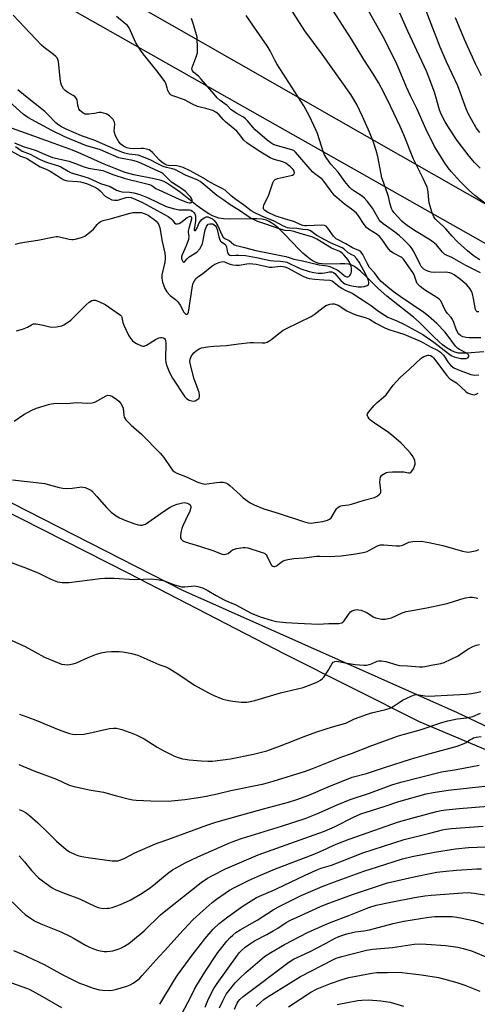
# Model space of a CAD drawing. Units: inches. Extents: x 1243771 to 1249771, y 593451 to 597452.
# Drawn here: x 1244143 to 1244335, y 594740 to 595153 of the extents above; entities that cross this region are included whole.
import ezdxf

# ---------------------------------------------------------------- set-up
doc = ezdxf.new("R2010")
doc.units = ezdxf.units.IN
doc.header["$MEASUREMENT"] = 0
for name, color, linetype in [('HYDRO-Single Line Stream', 4, 'Continuous'), ('NTRL-Farm Land', 3, 'Continuous'), ('NTRL-Trees', 3, 'Continuous'), ('Undefined', 1, 'Continuous')]:
    doc.layers.add(name, color=color, linetype=linetype)

msp = doc.modelspace()

# ---------------------------------------------------------------- linework, layer by layer
at = {"layer": 'HYDRO-Single Line Stream'}
msp.add_lwpolyline([(1244337.51, 595013.52), (1244330.35, 595013.01), (1244328.49, 595012.98), (1244326.89, 595013.09), (1244325.35, 595013.49), (1244323.77, 595014.19), (1244322.15, 595015.14), (1244320.2, 595016.57), (1244318.57, 595017.94), (1244316.63, 595019.72), (1244310.33, 595026.03), (1244308.01, 595028.16), (1244296.8, 595037.01), (1244294.42, 595039), (1244292.65, 595040.6), (1244288.01, 595045.31), (1244285.72, 595047.46), (1244283.79, 595048.98), (1244282.88, 595049.56), (1244282.01, 595049.98), (1244280.8, 595050.32), (1244279.08, 595050.51), (1244277.14, 595050.54), (1244271.06, 595050.4), (1244269.57, 595050.48), (1244268.27, 595050.69), (1244267.07, 595051.09), (1244265.86, 595051.68), (1244264.64, 595052.45), (1244263.11, 595053.62), (1244261.56, 595054.98), (1244260.01, 595056.48), (1244253.85, 595062.96), (1244251.15, 595065.59), (1244249.68, 595066.82), (1244248.53, 595067.65), (1244247.4, 595068.32), (1244246.29, 595068.79), (1244244.38, 595069.23), (1244242.11, 595069.43), (1244239.25, 595069.45), (1244230.57, 595069.25), (1244228.2, 595069.37), (1244226.15, 595069.71), (1244225.03, 595070.06), (1244223.58, 595070.69), (1244222.08, 595071.48), (1244220.54, 595072.43), (1244217.07, 595074.9), (1244210.06, 595080.43), (1244207.31, 595082.49), (1244204.41, 595084.36), (1244203.05, 595085.05), (1244202.01, 595085.47), (1244199.04, 595086.24), (1244190.58, 595087.83), (1244186.94, 595088.9), (1244182.27, 595090.63), (1244178.04, 595092.39), (1244168.36, 595096.65), (1244164.69, 595098.19), (1244157.07, 595101.05), (1244144.97, 595105.37), (1244137.16, 595108.13)], dxfattribs=at)
at = {"layer": 'NTRL-Farm Land'}
msp.add_lwpolyline([(1245237.47, 595318.88), (1244923.9, 595544.95), (1244914.55, 595547.88), (1244912.48, 595548.3), (1244910.73, 595548.34), (1244908.17, 595547.73), (1244904.8, 595546.37), (1244900.65, 595544.3), (1244894.46, 595540.91), (1244646.37, 595149.54), (1244576.54, 595081.77), (1244482.46, 595041.19), (1244395.37, 595052.06), (1244348.09, 595053.47), (1244019.73, 595239.18), (1243771.5, 595367.57), (1243771.6, 596784.22)], dxfattribs=at)
msp.add_polyline3d([(1243771.46, 594722.13, 0), (1243771.48, 594994.63, 0), (1243779.38, 594999.22, 0), (1243809.2, 595001.98, 0), (1243851.56, 594999.56, 0), (1243882.66, 594996.25, 0), (1243916.97, 594990.58, 0), (1243936.38, 594996.34, 0), (1243948.3, 595014.41, 0), (1243952.59, 595042.93, 0), (1243964.76, 595037.95, 0), (1244039.82, 594998.88, 0), (1244097.69, 594966.5, 0), (1244188.34, 594920.68, 0), (1244253.76, 594886.74, 0), (1244310.61, 594858.23, 0), (1244354.91, 594839.68, 0)], dxfattribs=at)
at = {"layer": 'NTRL-Trees'}
for points in [[(1244823.82, 595153.39), (1244853.98, 595150.22), (1244859.48, 595121.21), (1244799.74, 595094.46), (1244634.92, 595030.97), (1244531.7, 594988.26), (1244473.03, 594951.4), (1244448.48, 594906.12), (1244431.51, 594845.62), (1244415.39, 594825.21), (1244391.2, 594831.34), (1244326.47, 594862.01), (1244211.05, 594913.33), (1244048.09, 594996.55), (1243981, 595034.51), (1243936.34, 595022.64), (1243862.81, 595036.72), (1243813.52, 595027.33), (1243771.48, 595003.65), (1243771.5, 595368.15)], [(1244151.46, 595182.22), (1244412.53, 595033.35), (1244462.72, 595032.97), (1244504.96, 595047.66), (1244589.16, 595090.63), (1244648.24, 595159.72)]]:
    msp.add_lwpolyline(points, dxfattribs=at)
at = {"layer": 'Undefined'}
for points, elevation in [([(1244339.75, 595074.61), (1244333.69, 595079.24), (1244331.06, 595081.55), (1244327.61, 595085.08), (1244323.85, 595089.25), (1244322.54, 595090.8), (1244321.25, 595092.6), (1244316.84, 595099.72), (1244313.12, 595107.21), (1244309.39, 595115.68), (1244306.69, 595121.02), (1244304.98, 595124.68), (1244301.97, 595132.13), (1244300.57, 595135.28), (1244295.25, 595145.8), (1244283.77, 595166.44)], 560), ([(1244336.07, 595046.8), (1244329.93, 595049.78), (1244324.08, 595053.15), (1244321.19, 595054.47), (1244320.56, 595054.97), (1244319.99, 595055.56), (1244317.6, 595058.51), (1244316.29, 595059.64), (1244315.12, 595060.44), (1244308.37, 595064.56), (1244305.33, 595066.58), (1244304.2, 595067.44), (1244303.13, 595068.48), (1244299.88, 595072), (1244299.15, 595072.93), (1244298.76, 595073.69), (1244298.19, 595075.61), (1244297.53, 595078.84), (1244295.33, 595084.75), (1244294.72, 595086.63), (1244293.61, 595092.71), (1244292.97, 595095.58), (1244292.33, 595098.03), (1244291.16, 595101.66), (1244289.49, 595105.78), (1244286.57, 595112.31), (1244284.15, 595117.34), (1244281.66, 595121.65), (1244269.66, 595138.49), (1244262.32, 595148.38), (1244253.74, 595161.7)], 556), ([(1244335.82, 595052.22), (1244334.68, 595052.85), (1244333.11, 595054), (1244330.62, 595055.98), (1244326.49, 595059.69), (1244324.08, 595062.25), (1244321.63, 595065.18), (1244320.65, 595066.15), (1244317.62, 595068.86), (1244317.1, 595069.47), (1244316.53, 595070.32), (1244315.88, 595071.91), (1244314.61, 595076.15), (1244314.44, 595077.32), (1244314.17, 595080.56), (1244313.98, 595081.62), (1244313.66, 595082.67), (1244312, 595086.32), (1244309.73, 595090.81), (1244308.01, 595094.45), (1244303.94, 595104.64), (1244302.4, 595108.23), (1244298.29, 595116.72), (1244295.59, 595122.13), (1244293.23, 595126.58), (1244291.02, 595130.29), (1244287.17, 595136.34), (1244281.93, 595144.89), (1244271.87, 595160.57)], 558), ([(1244139.13, 595097.84), (1244142.96, 595095.7), (1244145, 595094.95), (1244145.79, 595094.56), (1244151.15, 595091.31), (1244153.7, 595090.26), (1244155.39, 595089.36), (1244158.09, 595087.75), (1244160.17, 595086.35), (1244161.17, 595085.83), (1244161.97, 595085.56), (1244162.8, 595085.42), (1244166.79, 595085.14), (1244168.07, 595084.97), (1244170.64, 595084.26), (1244172.38, 595083.61), (1244174.15, 595082.72), (1244175.37, 595081.98), (1244176.37, 595081.15), (1244178.48, 595078.94), (1244179.7, 595078.17), (1244181.28, 595077.42), (1244182.38, 595077.18), (1244183.79, 595077.25), (1244184.61, 595077.47), (1244187.28, 595078.42), (1244188.31, 595078.56), (1244189.46, 595078.34), (1244191.33, 595077.59), (1244194.19, 595076.27), (1244204.89, 595070.42), (1244206.02, 595069.58), (1244206.58, 595069.01), (1244207.62, 595067.72), (1244208.16, 595067.37), (1244208.85, 595067.29), (1244209.57, 595067.46), (1244210.3, 595067.91), (1244212.88, 595070.02), (1244213.83, 595070.46), (1244214.27, 595070.51), (1244214.51, 595070.45), (1244214.78, 595070.12), (1244214.78, 595069.33), (1244213.55, 595065.35), (1244213.33, 595064.23), (1244213.34, 595063.72), (1244213.61, 595062.15), (1244213.47, 595060.73), (1244212.55, 595058.05), (1244210.86, 595054.35), (1244210.59, 595053.47), (1244210.6, 595052.76), (1244210.79, 595052.02), (1244211.1, 595051.44), (1244211.35, 595051.27), (1244211.59, 595051.27), (1244211.91, 595051.47), (1244212.91, 595052.65), (1244213.76, 595053.43), (1244216.96, 595055.49), (1244218.25, 595056.83), (1244218.96, 595058.04), (1244219.36, 595059.12), (1244220.53, 595064.78), (1244220.97, 595066.16), (1244221.25, 595066.63), (1244221.77, 595067.11), (1244222.4, 595067.35), (1244223.15, 595067.36), (1244223.64, 595067.25), (1244224.29, 595066.93), (1244224.83, 595066.46), (1244225.14, 595065.99), (1244225.52, 595064.94), (1244226.26, 595061.83), (1244226.7, 595060.55), (1244226.96, 595060.1), (1244227.29, 595059.76), (1244228.68, 595058.83), (1244229.13, 595058.36), (1244229.42, 595057.65), (1244229.92, 595055.09), (1244230.27, 595054.52), (1244230.78, 595054.16), (1244231.43, 595054.06), (1244233.38, 595054.22), (1244234.55, 595054.23), (1244237.46, 595054.03), (1244242, 595053.18), (1244247.72, 595051.91), (1244249.37, 595051.73), (1244252.17, 595051.64), (1244254.06, 595051.39), (1244254.8, 595051.2), (1244255.67, 595050.87), (1244259.14, 595049.11), (1244260.72, 595048.43), (1244264.2, 595047.27), (1244266.17, 595046.84), (1244267.9, 595046.66), (1244269.63, 595046.62), (1244270.67, 595046.76), (1244272.54, 595047.2), (1244273.68, 595047.19), (1244274.33, 595046.93), (1244275, 595046.42), (1244277.5, 595043.54), (1244278.53, 595042.58), (1244279.2, 595042.16), (1244279.92, 595041.83), (1244280.93, 595041.51), (1244282.02, 595041.26), (1244284.79, 595040.86), (1244286.17, 595040.87), (1244287.26, 595041.01), (1244288.51, 595041.43), (1244289.08, 595041.81), (1244289.27, 595042.17), (1244289.26, 595042.86), (1244288.94, 595043.9), (1244287.94, 595046), (1244285.14, 595051.23), (1244284.24, 595052.63), (1244283.08, 595053.82), (1244282.41, 595054.23), (1244280.56, 595055.11), (1244278.73, 595056.77), (1244278.04, 595057.25), (1244277.04, 595057.71), (1244274.36, 595058.73), (1244272.86, 595059.48), (1244267.37, 595062.48), (1244266.45, 595063.09), (1244265.13, 595064.13), (1244264.4, 595064.53), (1244263.59, 595064.74), (1244261.47, 595064.95), (1244259.03, 595065.32), (1244256, 595065.48), (1244255.04, 595065.67), (1244253.69, 595066.26), (1244249.42, 595068.4), (1244244.23, 595070.52), (1244241.32, 595071.9), (1244239.76, 595072.83), (1244236.58, 595075.34), (1244233.32, 595077.46), (1244231.35, 595079.12), (1244228.83, 595081.41), (1244227.94, 595082.07), (1244224.52, 595083.63), (1244221.51, 595085.31), (1244219.75, 595086.49), (1244218.52, 595087.21), (1244214.2, 595089.52), (1244211.26, 595090.96), (1244210.22, 595091.31), (1244208.55, 595091.61), (1244205.01, 595091.81), (1244204.36, 595092), (1244203.58, 595092.36), (1244202.38, 595093.12), (1244201.3, 595093.99), (1244198.39, 595097.21), (1244197.58, 595097.93), (1244196.92, 595098.35), (1244195.89, 595098.69), (1244194.52, 595098.9), (1244193.39, 595098.92), (1244190.51, 595098.77), (1244188.88, 595098.91), (1244187.56, 595099.24), (1244186.15, 595099.96), (1244185.11, 595100.81), (1244184.2, 595101.79), (1244183.61, 595102.75), (1244182.85, 595104.29), (1244182.33, 595105.6), (1244182.19, 595106.41), (1244182.48, 595109.22), (1244182.42, 595109.96), (1244182.15, 595110.62), (1244181.87, 595111.05), (1244181.12, 595111.87), (1244180.29, 595112.63), (1244179.61, 595113.12), (1244178.88, 595113.47), (1244177.84, 595113.81), (1244176.78, 595114.02), (1244175.95, 595114.01), (1244173.94, 595113.66), (1244171.65, 595113.4), (1244170.8, 595113.35), (1244169.99, 595113.41), (1244169.5, 595113.57), (1244169.06, 595113.84), (1244167.87, 595114.94), (1244167.42, 595115.59), (1244167.22, 595116.1), (1244166.99, 595117.18), (1244166.68, 595119.4), (1244166.31, 595120.12), (1244165.72, 595120.73), (1244165.01, 595121.25), (1244162.81, 595122.4), (1244161.68, 595123.22), (1244160.93, 595124.03), (1244160.15, 595125.48), (1244159.81, 595126.56), (1244159.52, 595128.29), (1244158.85, 595135.4), (1244158.66, 595136.24), (1244158.26, 595136.96), (1244157.7, 595137.6), (1244156.84, 595138.39), (1244152.83, 595141.36), (1244151.73, 595142.31), (1244139.87, 595154.89)], 548), ([(1244140.61, 595058.71), (1244142.87, 595059.3), (1244144.59, 595059.63), (1244150.15, 595060.4), (1244156.41, 595061.76), (1244157.83, 595061.99), (1244158.53, 595061.99), (1244159.31, 595061.89), (1244163.33, 595060.94), (1244164.48, 595060.76), (1244165.05, 595060.77), (1244165.92, 595060.9), (1244168.52, 595061.56), (1244169.87, 595062.11), (1244171.91, 595063.63), (1244173.61, 595065.13), (1244175.1, 595066.97), (1244175.68, 595067.58), (1244176.31, 595068.09), (1244176.97, 595068.47), (1244177.66, 595068.71), (1244180.59, 595069.41), (1244188.98, 595071.86), (1244190.05, 595072.04), (1244191.4, 595072.13), (1244192.58, 595072.12), (1244193.7, 595072.01), (1244194.44, 595071.83), (1244195.21, 595071.54), (1244196.47, 595070.89), (1244197.69, 595070.15), (1244198.85, 595069.29), (1244199.89, 595068.4), (1244200.59, 595067.64), (1244201, 595066.96), (1244201.4, 595065.59), (1244202.39, 595059.84), (1244203.52, 595054.97), (1244203.73, 595053.52), (1244203.69, 595052.68), (1244203.5, 595051.27), (1244202.27, 595045.86), (1244202.27, 595044.48), (1244202.58, 595042.86), (1244203.6, 595040.22), (1244203.96, 595039.45), (1244204.41, 595038.74), (1244205.75, 595037.26), (1244207.97, 595035.57), (1244208.99, 595034.54), (1244210.02, 595033.14), (1244211.56, 595030.26), (1244212.01, 595029.69), (1244212.5, 595029.34), (1244212.87, 595029.34), (1244213.19, 595029.53), (1244213.49, 595030.17), (1244215.22, 595041.24), (1244215.49, 595042.35), (1244215.96, 595043.39), (1244216.6, 595044.32), (1244217.21, 595044.87), (1244219.49, 595046.52), (1244223.3, 595049.58), (1244224.51, 595050.37), (1244226.6, 595051.2), (1244227.91, 595051.48), (1244228.65, 595051.35), (1244230.09, 595050.67), (1244230.91, 595050.38), (1244232.06, 595050.14), (1244233.53, 595049.94), (1244234.7, 595049.98), (1244237.91, 595050.58), (1244239.26, 595050.65), (1244240.48, 595050.56), (1244241.89, 595050.35), (1244245.65, 595049.5), (1244247.55, 595049.19), (1244248.67, 595049.19), (1244252.11, 595049.49), (1244253.19, 595049.42), (1244253.95, 595049.23), (1244255.03, 595048.8), (1244261.51, 595045.32), (1244263.2, 595044.63), (1244264.21, 595044.42), (1244266.54, 595044.15), (1244270.34, 595043.78), (1244272.83, 595043.64), (1244273.79, 595043.34), (1244274.68, 595042.74), (1244276.6, 595041.16), (1244278.06, 595040.18), (1244279.28, 595039.5), (1244282.21, 595038.18), (1244288.7, 595034.08), (1244290.4, 595032.92), (1244292.82, 595030.89), (1244296.04, 595028.77), (1244297.23, 595028.15), (1244300.92, 595026.57), (1244304.15, 595025), (1244311.96, 595020.84), (1244316.57, 595017.7), (1244322.66, 595012.84), (1244323.79, 595012.11), (1244325.05, 595011.51), (1244326.14, 595011.17), (1244327.89, 595010.85), (1244329.35, 595010.72), (1244330.16, 595010.81), (1244330.82, 595011.11), (1244331.21, 595011.63), (1244331.26, 595012.02), (1244331.07, 595012.39), (1244330.51, 595012.88), (1244327.33, 595014.53), (1244326.62, 595014.97), (1244326.21, 595015.34), (1244325.66, 595015.98), (1244322.61, 595020.19), (1244321.12, 595021.98), (1244317.71, 595025.52), (1244314.23, 595028.61), (1244312.36, 595030.07), (1244302.36, 595036.88), (1244299.45, 595038.95), (1244297.26, 595040.67), (1244294.44, 595043.09), (1244293.39, 595044.25), (1244291.57, 595046.69), (1244289.53, 595049.03), (1244288.69, 595050.48), (1244286.69, 595054.44), (1244285.89, 595055.62), (1244285.06, 595056.16), (1244282.32, 595057.17), (1244279.55, 595058.93), (1244276.56, 595060.39), (1244275.49, 595061.04), (1244274.42, 595062.12), (1244272.06, 595065.5), (1244271.27, 595066.3), (1244270.57, 595066.63), (1244269.48, 595066.8), (1244263.01, 595066.48), (1244262.19, 595066.53), (1244261.43, 595066.68), (1244260.42, 595067.02), (1244257.7, 595068.29), (1244254.25, 595069.25), (1244249.86, 595070.68), (1244246.7, 595072.15), (1244245.47, 595072.98), (1244245.14, 595073.36), (1244244.96, 595073.81), (1244244.93, 595074.31), (1244245.07, 595075.09), (1244245.4, 595075.89), (1244247.01, 595079.04), (1244248.91, 595084.47), (1244249.35, 595085.42), (1244249.88, 595085.97), (1244250.87, 595086.39), (1244255.94, 595087.4), (1244257.13, 595087.81), (1244257.68, 595088.2), (1244257.98, 595088.74), (1244257.87, 595089.42), (1244257.48, 595090.06), (1244256.34, 595091.25), (1244255.24, 595092.14), (1244254.33, 595092.78), (1244253.14, 595093.32), (1244249.39, 595094.36), (1244247.8, 595095.03), (1244242.74, 595098.03), (1244237.92, 595101.33), (1244236.7, 595102.41), (1244234.46, 595105.32), (1244233.71, 595106.16), (1244229.05, 595110.07), (1244228.09, 595111.05), (1244226.32, 595113.12), (1244225.54, 595113.8), (1244224.89, 595114.25), (1244223.71, 595114.85), (1244222.67, 595115.22), (1244220.78, 595115.74), (1244218.33, 595116.27), (1244217.27, 595116.62), (1244215.21, 595117.53), (1244211.75, 595119.41), (1244206.9, 595121.06), (1244206.18, 595121.39), (1244205.78, 595121.69), (1244205.3, 595122.33), (1244204.83, 595123.35), (1244204.45, 595124.43), (1244204.02, 595126.25), (1244203.59, 595127.13), (1244200.74, 595130.88), (1244194.95, 595137.97), (1244193.62, 595139.74), (1244191.3, 595143.35), (1244189.14, 595148.31), (1244188.49, 595149.62), (1244187.8, 595150.53), (1244186.49, 595151.7), (1244183.28, 595154.32)], 550), ([(1244336.21, 595019.41), (1244334.51, 595019.51), (1244331.33, 595019.48), (1244330.15, 595019.55), (1244328.74, 595019.85), (1244327.66, 595020.4), (1244326.91, 595021.13), (1244326.33, 595022.05), (1244325.89, 595023.1), (1244324.97, 595025.83), (1244324.37, 595027.12), (1244323.8, 595027.95), (1244322.25, 595029.68), (1244321.55, 595030.62), (1244321, 595031.62), (1244319.85, 595034.18), (1244319.29, 595035.07), (1244318.76, 595035.64), (1244317.83, 595036.34), (1244312.58, 595039.63), (1244310.73, 595041.04), (1244309.89, 595041.79), (1244309.54, 595042.22), (1244309.2, 595042.92), (1244308.44, 595045.52), (1244307.98, 595046.52), (1244303.8, 595052.46), (1244303.26, 595052.99), (1244302.8, 595053.31), (1244299.56, 595055), (1244298.41, 595055.76), (1244297.48, 595056.82), (1244294.71, 595060.83), (1244293.74, 595061.97), (1244292.67, 595062.79), (1244289.14, 595065.03), (1244288.28, 595065.72), (1244287.22, 595067.03), (1244284.91, 595070.66), (1244284.01, 595071.77), (1244282.52, 595073.05), (1244278.91, 595075.68), (1244274.98, 595079.03), (1244274.2, 595079.9), (1244272.95, 595081.56), (1244270.38, 595085.29), (1244269.57, 595086.04), (1244266.55, 595088.25), (1244265.59, 595089.12), (1244258.43, 595097.42), (1244257.82, 595097.94), (1244256.92, 595098.39), (1244249.9, 595100.33), (1244248.9, 595100.74), (1244248.02, 595101.27), (1244246.45, 595102.5), (1244241.44, 595106.76), (1244240.43, 595107.86), (1244238.24, 595110.56), (1244237.45, 595111.38), (1244236.52, 595112.03), (1244233.54, 595113.75), (1244232.08, 595114.69), (1244231.45, 595115.22), (1244229.72, 595116.92), (1244226.84, 595119.06), (1244225.49, 595120.27), (1244224.19, 595121.71), (1244218.8, 595128.11), (1244217.68, 595129.24), (1244215.69, 595130.91), (1244215.17, 595131.53), (1244214.95, 595131.98), (1244214.9, 595132.44), (1244214.99, 595132.93), (1244216.72, 595137.43), (1244217.2, 595139.07), (1244217.29, 595140.25), (1244217.26, 595142.05), (1244217.18, 595144.45), (1244217.05, 595145.62), (1244215.61, 595150.93), (1244214.73, 595153.44)], 552), ([(1244335.42, 595030.31), (1244334.7, 595030.44), (1244334.35, 595030.75), (1244334.03, 595031.41), (1244333.23, 595035.96), (1244332.78, 595037.94), (1244332.4, 595039.01), (1244331.65, 595040.16), (1244330.4, 595041.65), (1244329.57, 595042.44), (1244327.79, 595043.92), (1244325.03, 595045.92), (1244324.03, 595046.46), (1244323.21, 595046.75), (1244322.36, 595046.92), (1244321.5, 595046.99), (1244316.93, 595046.95), (1244315.38, 595047.08), (1244314.42, 595047.31), (1244313.27, 595047.75), (1244312.38, 595048.26), (1244311.75, 595048.82), (1244311.19, 595049.46), (1244310.75, 595050.19), (1244308.29, 595055.46), (1244307.37, 595056.85), (1244306.52, 595057.94), (1244303.81, 595060.77), (1244302.14, 595062.31), (1244300.55, 595063.53), (1244296.57, 595066.29), (1244295.22, 595067.37), (1244294.16, 595068.34), (1244293.62, 595069), (1244292.99, 595069.96), (1244290.72, 595073.96), (1244288.48, 595076.84), (1244287.35, 595078.08), (1244286.38, 595078.97), (1244283.32, 595080.87), (1244282.13, 595081.77), (1244281.25, 595082.57), (1244279.15, 595085.08), (1244276.27, 595088.99), (1244274.81, 595090.71), (1244273.28, 595092.32), (1244271.59, 595094.72), (1244270.66, 595096.21), (1244270.19, 595097.25), (1244267.65, 595105.19), (1244267.14, 595106.55), (1244264.15, 595112.82), (1244261.93, 595116.85), (1244250.62, 595134.52), (1244249.75, 595136.07), (1244247.73, 595140), (1244246.53, 595142.05), (1244242.02, 595148.47), (1244237.74, 595154.77)], 554), ([(1244140.76, 595099.72), (1244143.6, 595097.78), (1244147.03, 595096.53), (1244150.87, 595094.51), (1244152.41, 595093.79), (1244154.25, 595093.07), (1244158.86, 595091.71), (1244159.86, 595091.22), (1244162.9, 595089.42), (1244164.2, 595088.77), (1244165.74, 595088.26), (1244169.49, 595087.2), (1244171.3, 595086.58), (1244176.45, 595084.22), (1244180.52, 595083.02), (1244183.24, 595081.5), (1244184.43, 595080.99), (1244185.59, 595080.77), (1244188.87, 595080.63), (1244190.56, 595080.26), (1244193.07, 595079.58), (1244196.47, 595078.26), (1244203.76, 595074.75), (1244205.11, 595074.28), (1244207.59, 595073.58), (1244209.53, 595073.17), (1244213.1, 595073.21), (1244213.93, 595073.13), (1244214.46, 595072.99), (1244215.14, 595072.6), (1244215.89, 595071.88), (1244216.17, 595071.45), (1244216.38, 595070.69), (1244216.46, 595069.59), (1244216.41, 595068.45), (1244215.8, 595065.1), (1244215.86, 595064.6), (1244216.03, 595064.46), (1244216.43, 595064.57), (1244216.72, 595064.89), (1244217.1, 595065.57), (1244218.01, 595067.68), (1244218.5, 595068.44), (1244219.05, 595069.07), (1244219.66, 595069.61), (1244220.31, 595070.04), (1244220.94, 595070.24), (1244221.65, 595070.2), (1244222.61, 595069.88), (1244223.54, 595069.36), (1244224.18, 595068.84), (1244224.97, 595067.94), (1244225.82, 595066.42), (1244227.42, 595062.7), (1244228.07, 595061.71), (1244228.75, 595061.21), (1244230.62, 595060.26), (1244232.53, 595058.69), (1244233.5, 595058.25), (1244234.81, 595057.87), (1244236.94, 595057.41), (1244241.78, 595056.07), (1244254.34, 595053.55), (1244255.73, 595053.21), (1244257.78, 595052.54), (1244260.73, 595051.99), (1244268.42, 595050.11), (1244271.66, 595049.64), (1244272.82, 595049.39), (1244274.15, 595048.88), (1244275.91, 595047.95), (1244276.86, 595047.31), (1244278.89, 595045.68), (1244279.55, 595045.27), (1244279.94, 595045.13), (1244280.33, 595045.1), (1244280.86, 595045.26), (1244281.22, 595045.59), (1244281.51, 595046.04), (1244281.75, 595046.54), (1244281.95, 595047.29), (1244281.95, 595048.67), (1244281.77, 595049.54), (1244281.38, 595050.63), (1244280.88, 595051.68), (1244280.42, 595052.4), (1244278.77, 595054.32), (1244277.95, 595055.02), (1244277, 595055.69), (1244273.58, 595057.12), (1244267.42, 595060.87), (1244265.68, 595061.7), (1244264.36, 595062.13), (1244260.8, 595063.07), (1244257.66, 595064.14), (1244256.5, 595064.32), (1244254.04, 595064.55), (1244252.6, 595064.9), (1244242.24, 595068.47), (1244240.44, 595069.22), (1244239.02, 595070.05), (1244234.96, 595072.9), (1244230.97, 595075.34), (1244228.32, 595077.28), (1244225.39, 595079.26), (1244221.53, 595082.41), (1244219.14, 595084.5), (1244218.35, 595085.09), (1244217.45, 595085.59), (1244212.23, 595087.76), (1244207.69, 595090.15), (1244206.71, 595090.46), (1244204.2, 595090.96), (1244202.9, 595091.42), (1244200.05, 595092.77), (1244197.72, 595094.08), (1244195.32, 595095.06), (1244193.44, 595095.78), (1244192.34, 595096.1), (1244188.46, 595096.58), (1244186.78, 595096.95), (1244185.44, 595097.38), (1244183.16, 595098.31), (1244173.79, 595102.43), (1244168.58, 595104.25), (1244162.05, 595107.09), (1244160.2, 595107.98), (1244159.03, 595108.73), (1244157.75, 595109.77), (1244154.59, 595113.11), (1244153.19, 595114.4), (1244145.04, 595120.87), (1244141.82, 595123.53)], 546), ([(1244140.46, 595101.27), (1244144.09, 595099.8), (1244146.87, 595098.97), (1244149.52, 595098.04), (1244152.94, 595096.56), (1244156.39, 595095.21), (1244163.38, 595093.58), (1244169.6, 595091.31), (1244171.48, 595090.7), (1244177.55, 595089.64), (1244178.92, 595089.18), (1244182.18, 595087.84), (1244186.92, 595086.36), (1244194.35, 595084.59), (1244197.09, 595083.82), (1244198.11, 595083.35), (1244199.76, 595082.18), (1244200.95, 595081.52), (1244209.59, 595077.61), (1244212.68, 595076.43), (1244213.77, 595076.15), (1244214.27, 595076.12), (1244214.65, 595076.2), (1244214.8, 595076.29), (1244214.99, 595076.59), (1244215.03, 595077.2), (1244214.78, 595077.93), (1244214.34, 595078.62), (1244213.4, 595079.69), (1244212.2, 595080.88), (1244210.29, 595082.35), (1244206.4, 595084.87), (1244204.47, 595086.57), (1244202.81, 595088.33), (1244202, 595088.92), (1244199.13, 595090.08), (1244193.44, 595092.76), (1244191.6, 595093.54), (1244190.15, 595093.94), (1244185.6, 595094.71), (1244184.19, 595095.08), (1244176.57, 595098.36), (1244174.17, 595099.14), (1244170.58, 595100.12), (1244163.54, 595102.96), (1244161.5, 595103.86), (1244156.03, 595106.5), (1244145.96, 595111.89), (1244144.06, 595113.31), (1244138.16, 595118.62)], 544), ([(1244141.2, 595022.44), (1244143.73, 595023.14), (1244145.92, 595023.95), (1244147.5, 595024.92), (1244148.34, 595025.27), (1244149.42, 595025.3), (1244151.08, 595025.06), (1244152.47, 595024.79), (1244155.23, 595024.08), (1244156.06, 595023.95), (1244158.03, 595024.1), (1244160.26, 595024.55), (1244161.06, 595024.88), (1244161.83, 595025.33), (1244164.02, 595026.88), (1244170.53, 595033.34), (1244171.78, 595034.44), (1244172.9, 595035.11), (1244173.59, 595035.24), (1244174.32, 595035.21), (1244175.86, 595034.73), (1244178.43, 595033.44), (1244183.56, 595029.98), (1244184.92, 595028.92), (1244185.28, 595028.5), (1244185.53, 595028), (1244185.95, 595025.84), (1244186.32, 595024.75), (1244188.42, 595020.25), (1244189.06, 595019.31), (1244190.02, 595018.26), (1244190.88, 595017.52), (1244191.63, 595017.04), (1244193.78, 595016.06), (1244194.31, 595015.94), (1244194.83, 595015.97), (1244195.85, 595016.41), (1244199.65, 595018.79), (1244200.95, 595019.42), (1244201.74, 595019.64), (1244202.25, 595019.65), (1244202.94, 595019.44), (1244203.33, 595019.15), (1244203.63, 595018.75), (1244203.84, 595018.27), (1244204.02, 595017.2), (1244203.85, 595010.47), (1244203.9, 595009.04), (1244204.31, 595007.65), (1244205.54, 595004.93), (1244206.78, 595002.58), (1244211.99, 594994.64), (1244212.59, 594994.06), (1244213.82, 594993.36), (1244214.88, 594992.98), (1244215.69, 594992.93), (1244216.23, 594993.06), (1244217.01, 594993.38), (1244217.86, 594993.98), (1244218, 594994.18), (1244218.12, 594994.63), (1244218.11, 594995.42), (1244217.92, 594996.54), (1244217.6, 594997.66), (1244216.35, 595000.65), (1244215.87, 595002.04), (1244214.25, 595008.06), (1244214.03, 595009.49), (1244214.2, 595010.57), (1244214.7, 595011.86), (1244215.7, 595013.14), (1244216.75, 595014.04), (1244217.93, 595014.78), (1244218.93, 595015.24), (1244219.77, 595015.45), (1244221.52, 595015.7), (1244224.15, 595015.97), (1244229.49, 595016.18), (1244234.46, 595016.95), (1244239.36, 595017.56), (1244240.83, 595017.57), (1244244.39, 595017.3), (1244245.49, 595017.39), (1244246.52, 595017.65), (1244247.27, 595018.01), (1244248.45, 595018.83), (1244250.05, 595020.1), (1244251.93, 595021.75), (1244253.3, 595022.72), (1244254.62, 595023.42), (1244265.05, 595028.46), (1244266.25, 595029.28), (1244269.97, 595032.18), (1244271.2, 595032.99), (1244271.97, 595033.38), (1244272.78, 595033.61), (1244273.88, 595033.7), (1244274.72, 595033.67), (1244275.53, 595033.47), (1244276.3, 595033.12), (1244280, 595030.8), (1244282.11, 595029.76), (1244283.73, 595029.15), (1244288.16, 595027.84), (1244289.45, 595027.33), (1244292.21, 595025.57), (1244296.15, 595023.57), (1244298.06, 595022.86), (1244301.71, 595021.74), (1244303.89, 595020.96), (1244310.53, 595018.17), (1244312.14, 595017.42), (1244315.13, 595015.64), (1244318.06, 595014.23), (1244319.28, 595013.42), (1244319.95, 595012.86), (1244320.53, 595012.24), (1244322.7, 595008.96), (1244323.61, 595007.91), (1244324.93, 595006.88), (1244327.56, 595005.69), (1244332.06, 595004.09), (1244332.86, 595003.88), (1244333.7, 595003.78), (1244335.44, 595003.89)], 552), ([(1244140.24, 594984.46), (1244144.35, 594987.34), (1244148.02, 594989.3), (1244149.65, 594989.94), (1244154.68, 594991.51), (1244155.81, 594991.78), (1244156.95, 594991.92), (1244158.38, 594991.97), (1244162.34, 594991.93), (1244166.61, 594992.36), (1244171.03, 594992.07), (1244173.08, 594992.15), (1244173.64, 594992.29), (1244174.44, 594992.64), (1244178.83, 594995.08), (1244179.63, 594995.33), (1244180.53, 594995.28), (1244181.51, 594994.83), (1244183.4, 594993.55), (1244184.27, 594992.84), (1244184.99, 594991.96), (1244185.57, 594990.94), (1244185.97, 594989.87), (1244186.33, 594987.01), (1244186.51, 594986.19), (1244186.74, 594985.7), (1244187.22, 594985.04), (1244189.4, 594982.85), (1244193.74, 594979.08), (1244201.61, 594971.02), (1244203.14, 594969.25), (1244206.4, 594964.41), (1244206.96, 594963.73), (1244207.6, 594963.18), (1244208.61, 594962.66), (1244212.93, 594960.93), (1244217.01, 594959.08), (1244218.62, 594958.46), (1244219.71, 594958.16), (1244220.28, 594958.1), (1244221.16, 594958.15), (1244225.29, 594958.76), (1244226.7, 594958.89), (1244228.07, 594958.88), (1244229.09, 594958.62), (1244230.03, 594958.16), (1244230.86, 594957.53), (1244235.16, 594953.49), (1244236.5, 594952.34), (1244239.34, 594950.26), (1244241.01, 594949.29), (1244245.12, 594947.62), (1244251.13, 594945.91), (1244261.76, 594942.31), (1244263.69, 594941.77), (1244264.94, 594941.69), (1244266.68, 594941.88), (1244269.89, 594942.42), (1244271.91, 594942.94), (1244272.76, 594943.39), (1244273.37, 594943.96), (1244273.88, 594944.66), (1244275.62, 594947.72), (1244276, 594948.13), (1244276.65, 594948.57), (1244277.4, 594948.88), (1244278.18, 594949.1), (1244280.74, 594949.38), (1244281.88, 594949.62), (1244287.25, 594951.36), (1244291.66, 594952.5), (1244292.67, 594952.96), (1244293.75, 594953.82), (1244294.07, 594954.23), (1244294.25, 594954.69), (1244294.27, 594955.46), (1244293.88, 594958.78), (1244293.94, 594960.15), (1244294.12, 594960.91), (1244294.35, 594961.35), (1244294.7, 594961.74), (1244295.32, 594962.24), (1244296.01, 594962.68), (1244296.5, 594962.9), (1244297.27, 594963.08), (1244299.16, 594963.2), (1244303.92, 594963.14), (1244305.94, 594962.81), (1244306.39, 594962.79), (1244306.8, 594962.95), (1244307.31, 594963.51), (1244307.91, 594964.49), (1244308.42, 594965.55), (1244308.65, 594966.37), (1244308.66, 594966.89), (1244308.47, 594967.94), (1244308.11, 594968.95), (1244307.51, 594969.97), (1244306.64, 594971.18), (1244305.48, 594972.5), (1244302.85, 594975.24), (1244299.75, 594977.88), (1244297.45, 594979.67), (1244291.03, 594984.03), (1244289.95, 594984.86), (1244289.36, 594985.48), (1244288.88, 594986.19), (1244288.65, 594986.67), (1244288.57, 594987.15), (1244288.7, 594987.62), (1244289.14, 594988.31), (1244291.43, 594991.02), (1244292.67, 594992.3), (1244295.41, 594994.6), (1244296.45, 594995.57), (1244299.5, 594999.55), (1244302.34, 595002.75), (1244306.32, 595006.27), (1244311.13, 595010.92), (1244311.59, 595011.27), (1244312.34, 595011.67), (1244313.13, 595011.97), (1244313.94, 595012.17), (1244314.42, 595012.18), (1244315.1, 595012.02), (1244315.81, 595011.65), (1244316.41, 595011.13), (1244321.99, 595003.68), (1244323.14, 595002.37), (1244323.98, 595001.78), (1244325.39, 595001), (1244326.09, 595000.52), (1244329.95, 594996.9), (1244330.68, 594996.44), (1244331.74, 594995.97), (1244332.81, 594995.62), (1244333.61, 594995.55), (1244334.37, 594995.79), (1244335.11, 594996.21)], 554), ([(1244139.54, 594959.8), (1244153.13, 594958.25), (1244154.58, 594957.92), (1244159.19, 594956.63), (1244160.69, 594956.34), (1244162.35, 594956.28), (1244164.56, 594956.36), (1244168.7, 594956.87), (1244169.24, 594956.84), (1244170.08, 594956.65), (1244171.68, 594955.99), (1244172.42, 594955.55), (1244172.86, 594955.19), (1244175.02, 594952.88), (1244178.03, 594949.32), (1244179, 594948.28), (1244181.05, 594946.32), (1244183.08, 594944.78), (1244184.55, 594943.89), (1244186.7, 594942.93), (1244190.58, 594941.52), (1244192.27, 594941), (1244193.14, 594940.88), (1244194.01, 594940.89), (1244194.85, 594941.04), (1244195.36, 594941.26), (1244202.92, 594946.5), (1244205.76, 594948.31), (1244207.14, 594949.05), (1244208.78, 594949.61), (1244211.02, 594950.22), (1244211.86, 594950.31), (1244212.93, 594950.11), (1244213.65, 594949.79), (1244214.18, 594949.32), (1244214.41, 594948.7), (1244214.4, 594948.05), (1244213.99, 594946.75), (1244212.27, 594942.92), (1244211.08, 594940.57), (1244210.68, 594939.49), (1244210.26, 594937.81), (1244210.05, 594936.39), (1244210.1, 594935.62), (1244210.35, 594934.95), (1244211.05, 594934.26), (1244212.02, 594933.77), (1244218.56, 594931.91), (1244223.63, 594930.18), (1244227.56, 594928.66), (1244228.62, 594928.57), (1244229.64, 594928.77), (1244230.08, 594928.99), (1244231.29, 594929.97), (1244232.02, 594930.43), (1244232.8, 594930.75), (1244233.62, 594930.98), (1244236.43, 594931.49), (1244237.24, 594931.5), (1244238.33, 594931.31), (1244243.94, 594929.55), (1244245.03, 594929.14), (1244245.52, 594928.87), (1244246.07, 594928.36), (1244246.52, 594927.67), (1244248.17, 594924.2), (1244248.48, 594923.85), (1244248.86, 594923.6), (1244249.28, 594923.44), (1244249.7, 594923.41), (1244250.41, 594923.7), (1244252.26, 594925.14), (1244253.26, 594925.8), (1244254.06, 594926.15), (1244255.17, 594926.41), (1244257.75, 594926.77), (1244262.09, 594927.1), (1244267.37, 594927.81), (1244268.83, 594927.86), (1244273.22, 594927.72), (1244274.98, 594927.75), (1244277.61, 594927.99), (1244282.78, 594928.68), (1244286.79, 594929.39), (1244288.47, 594929.82), (1244289.55, 594930.31), (1244292.84, 594932.09), (1244294.12, 594932.55), (1244295.51, 594932.62), (1244300.75, 594932.14), (1244302.18, 594932.15), (1244302.99, 594932.3), (1244303.77, 594932.56), (1244305.98, 594933.65), (1244306.8, 594933.85), (1244307.68, 594933.95), (1244311.27, 594934.06), (1244314.39, 594933.57), (1244320.31, 594932.28), (1244328.59, 594929.95), (1244330.04, 594929.61), (1244331.01, 594929.55), (1244331.85, 594929.63), (1244334.62, 594930.24), (1244335.39, 594930.58)], 556), ([(1244136.01, 594926.23), (1244142.77, 594923.78), (1244145.49, 594922.72), (1244150.55, 594920.62), (1244155.6, 594918.16), (1244158.45, 594917.1), (1244160.47, 594916.82), (1244163.42, 594916.74), (1244176.33, 594918.44), (1244178.38, 594918.57), (1244182.26, 594918.54), (1244190.78, 594917.96), (1244198.06, 594918.31), (1244201.17, 594917.9), (1244203.4, 594917.42), (1244207.21, 594915.94), (1244210.51, 594914.99), (1244211.92, 594914.92), (1244214.79, 594915.28), (1244215.97, 594915.31), (1244217.37, 594915.06), (1244219.29, 594914.49), (1244221.32, 594913.54), (1244225.11, 594911.3), (1244228.48, 594909.42), (1244229.99, 594908.73), (1244233.33, 594907.42), (1244239.79, 594903.88), (1244243.64, 594902.33), (1244248.23, 594900.94), (1244250.46, 594900.44), (1244254.34, 594899.95), (1244259.35, 594899.63), (1244267.93, 594899.23), (1244272.44, 594899.54), (1244276.61, 594899.58), (1244277.93, 594899.8), (1244278.36, 594900.05), (1244278.91, 594900.64), (1244280.63, 594903.33), (1244281.56, 594904.44), (1244282.23, 594904.91), (1244283.51, 594905.3), (1244284.33, 594905.37), (1244284.88, 594905.32), (1244285.97, 594905.07), (1244287.32, 594904.64), (1244288.34, 594904.14), (1244290.99, 594902.33), (1244292.04, 594901.87), (1244294.63, 594901.34), (1244296.05, 594901.32), (1244297.41, 594901.58), (1244298.75, 594901.99), (1244303.26, 594904.01), (1244304.84, 594904.56), (1244306.54, 594904.9), (1244313.59, 594906.05), (1244320.15, 594907.47), (1244322.14, 594908), (1244327.84, 594909.81), (1244329.85, 594910.29), (1244331.59, 594910.59), (1244332.75, 594910.6), (1244335.03, 594910.2)], 558), ([(1244139, 594892.6), (1244144.88, 594889.83), (1244153.06, 594885.43), (1244158.44, 594883.11), (1244160.09, 594882.53), (1244161.52, 594882.27), (1244162.67, 594882.18), (1244163.55, 594882.27), (1244165, 594882.59), (1244166.41, 594883.08), (1244171.31, 594885.26), (1244174.87, 594886.6), (1244176.81, 594887.24), (1244179.1, 594887.68), (1244181.15, 594887.84), (1244184.42, 594887.83), (1244185.89, 594887.64), (1244189.67, 594886.92), (1244191.1, 594886.57), (1244192.18, 594886.18), (1244201.04, 594882.36), (1244203.89, 594881.31), (1244205.35, 594880.66), (1244209.87, 594877.79), (1244215.96, 594873.61), (1244221.81, 594870.42), (1244223.9, 594869.42), (1244227.95, 594867.81), (1244230.36, 594867.15), (1244232.05, 594866.92), (1244235.75, 594866.57), (1244237.97, 594866.58), (1244239.4, 594866.8), (1244241.4, 594867.25), (1244252.16, 594870.39), (1244261.58, 594872.73), (1244263.86, 594873.45), (1244267.14, 594874.8), (1244267.94, 594875.19), (1244268.86, 594875.78), (1244269.73, 594876.46), (1244270.32, 594877.06), (1244272.12, 594879.75), (1244273.77, 594882.77), (1244274.3, 594883.37), (1244274.95, 594883.66), (1244275.7, 594883.72), (1244276.49, 594883.64), (1244279.32, 594882.97), (1244283.54, 594882.28), (1244287.18, 594882.01), (1244288.28, 594882.09), (1244289.35, 594882.3), (1244290.4, 594882.66), (1244292.69, 594883.67), (1244293.46, 594883.85), (1244294.49, 594883.88), (1244296.3, 594883.56), (1244301, 594882.16), (1244302.11, 594881.92), (1244305.41, 594881.79), (1244310.53, 594881.4), (1244311.89, 594881.4), (1244312.73, 594881.5), (1244316.15, 594882.25), (1244319.51, 594882.8), (1244320.88, 594883.24), (1244326.7, 594886.01), (1244327.67, 594886.6), (1244329.91, 594888.22), (1244331.11, 594888.97), (1244332.88, 594889.9), (1244334.28, 594890.39), (1244335.72, 594890.79)], 560), ([(1244232.78, 594737.66), (1244233.86, 594740.1), (1244234.32, 594740.81), (1244235.02, 594741.65), (1244236.47, 594743.02), (1244255.57, 594757.42), (1244257.56, 594758.59), (1244264.23, 594761.76), (1244271.34, 594765.37), (1244274.78, 594767.31), (1244276.59, 594768.12), (1244279.98, 594769.24), (1244281.77, 594769.72), (1244283.53, 594770.06), (1244287.17, 594770.54), (1244289.46, 594770.94), (1244299.38, 594773.57), (1244301.92, 594774.15), (1244303.93, 594774.52), (1244314.36, 594776.2), (1244316.91, 594776.5), (1244318.84, 594776.61), (1244320.32, 594776.6), (1244324.17, 594776.48), (1244326.15, 594776.28), (1244328.45, 594775.85), (1244333.01, 594774.84), (1244334.65, 594774.4), (1244337.35, 594773.52)], 582), ([(1244241.86, 594738.77), (1244243.8, 594740.54), (1244245.13, 594741.67), (1244246.51, 594742.68), (1244256.49, 594748.91), (1244260.57, 594751.35), (1244274.14, 594758.39), (1244275.46, 594759), (1244277.81, 594759.82), (1244288.23, 594762.47), (1244290.76, 594762.8), (1244299.12, 594763.53), (1244308.23, 594764.87), (1244310.86, 594765.01), (1244313.24, 594764.92), (1244321.61, 594764.32), (1244326.58, 594763.66), (1244328.9, 594763.13), (1244332.32, 594762.12), (1244339.05, 594759.3)], 584), ([(1244255.41, 594738.64), (1244264.92, 594744.77), (1244267.53, 594746.12), (1244273.11, 594748.47), (1244278.02, 594750.16), (1244280.85, 594750.91), (1244290.41, 594752.76), (1244292.58, 594753.03), (1244297.02, 594753.02), (1244301.47, 594753.11), (1244303.02, 594753.05), (1244307.88, 594752.54), (1244311.31, 594752.07), (1244318.51, 594750.87), (1244321.09, 594750.25), (1244326.25, 594748.87), (1244329.57, 594747.7), (1244335.84, 594745.27)], 586), ([(1244275.92, 594739.65), (1244284.6, 594741.28), (1244286.29, 594741.45), (1244289.08, 594741.55), (1244294.19, 594741.2), (1244298.19, 594740.53), (1244303.8, 594738.89)], 588)]:
    msp.add_lwpolyline(points, dxfattribs=dict(at, elevation=elevation))
for points in [[(1244335.83, 595105.67, 564), (1244334.37, 595107.66, 564), (1244332.28, 595111.11, 564), (1244331.03, 595113.41, 564), (1244330.16, 595115.58, 564), (1244326.62, 595125.31, 564), (1244321.85, 595135.28, 564), (1244319.2, 595141.47, 564), (1244311.66, 595161.13, 564)], [(1244335.99, 595090.73, 562), (1244333.64, 595093.1, 562), (1244331.41, 595095.74, 562), (1244326.26, 595102.27, 562), (1244323.04, 595107.26, 562), (1244321.35, 595110.16, 562), (1244319.89, 595112.86, 562), (1244319.37, 595114, 562), (1244318.92, 595115.23, 562), (1244316.75, 595122.58, 562), (1244314.46, 595128.88, 562), (1244313.43, 595131.43, 562), (1244305.61, 595148.19, 562), (1244302.25, 595155.72, 562)], [(1244336.52, 595129.39, 566), (1244334.05, 595134.44, 566), (1244329.34, 595144.65, 566), (1244325.69, 595153.84, 566)], [(1244142.53, 594861.46, 562), (1244148.69, 594859.22, 562), (1244159.11, 594854.85, 562), (1244161.86, 594853.88, 562), (1244163.5, 594853.4, 562), (1244164.82, 594853.13, 562), (1244165.9, 594853.01, 562), (1244169.57, 594853.14, 562), (1244171.59, 594853.51, 562), (1244180.27, 594855.51, 562), (1244181.96, 594855.66, 562), (1244183.3, 594855.56, 562), (1244185.45, 594855.01, 562), (1244190.13, 594853.39, 562), (1244191.48, 594852.85, 562), (1244194.83, 594851.09, 562), (1244200.29, 594847.59, 562), (1244202.86, 594846.19, 562), (1244207.29, 594843.94, 562), (1244208.67, 594843.44, 562), (1244210.92, 594842.78, 562), (1244212.06, 594842.53, 562), (1244213.81, 594842.32, 562), (1244218.77, 594841.84, 562), (1244221.57, 594841.69, 562), (1244223.53, 594841.8, 562), (1244231.17, 594842.78, 562), (1244240.82, 594844.73, 562), (1244246.32, 594846.14, 562), (1244251.76, 594848.02, 562), (1244262.12, 594852.12, 562), (1244267.43, 594854.06, 562), (1244274.02, 594856.18, 562), (1244279.52, 594857.75, 562), (1244283.18, 594859.48, 562), (1244288.6, 594861.55, 562), (1244290.3, 594862.04, 562), (1244295.78, 594863.33, 562), (1244297.7, 594863.91, 562), (1244298.76, 594864.33, 562), (1244299.46, 594864.71, 562), (1244302.33, 594866.69, 562), (1244303.33, 594867.29, 562), (1244307, 594869.1, 562), (1244308.33, 594869.64, 562), (1244308.87, 594869.75, 562), (1244309.42, 594869.75, 562), (1244312.69, 594869.14, 562), (1244314.28, 594869.05, 562), (1244324.74, 594869.54, 562), (1244330.12, 594869.91, 562), (1244332.38, 594870.12, 562), (1244334.56, 594870.52, 562), (1244336.22, 594871.01, 562)], [(1244142.27, 594840.3, 564), (1244148.94, 594837.55, 564), (1244157.99, 594834.2, 564), (1244163.04, 594831.83, 564), (1244163.85, 594831.51, 564), (1244164.96, 594831.21, 564), (1244171.78, 594829.78, 564), (1244177.76, 594828.7, 564), (1244183.26, 594827.19, 564), (1244188.09, 594826, 564), (1244190.09, 594825.54, 564), (1244191.52, 594825.35, 564), (1244197.63, 594825.07, 564), (1244204.97, 594824.98, 564), (1244211.94, 594825.64, 564), (1244217.69, 594826.49, 564), (1244220.9, 594827.05, 564), (1244225.51, 594828, 564), (1244231.21, 594829.42, 564), (1244245.13, 594832.23, 564), (1244249.08, 594833.31, 564), (1244262.6, 594837.61, 564), (1244265.93, 594838.76, 564), (1244277.82, 594843.52, 564), (1244281.98, 594844.95, 564), (1244290.44, 594848.3, 564), (1244301.71, 594852.32, 564), (1244303.68, 594852.94, 564), (1244310.72, 594854.92, 564), (1244319.87, 594857.98, 564), (1244322.4, 594858.73, 564), (1244326.31, 594859.52, 564), (1244330.39, 594859.96, 564), (1244331.53, 594860.16, 564), (1244332.9, 594860.57, 564), (1244336.18, 594861.9, 564)], [(1244142.42, 594821.49, 566), (1244143.75, 594820.89, 566), (1244145.24, 594820.02, 566), (1244146.65, 594819, 566), (1244150.19, 594815.89, 566), (1244154.21, 594812, 566), (1244157.98, 594808.17, 566), (1244162.09, 594804.71, 566), (1244163.55, 594803.72, 566), (1244165.63, 594802.71, 566), (1244166.96, 594802.17, 566), (1244168.66, 594801.73, 566), (1244172.15, 594801.11, 566), (1244181.42, 594799.96, 566), (1244183.07, 594799.89, 566), (1244183.82, 594799.98, 566), (1244184.62, 594800.18, 566), (1244186.51, 594800.95, 566), (1244190.95, 594803.22, 566), (1244199.63, 594807.1, 566), (1244206.35, 594809.44, 566), (1244221.17, 594814.88, 566), (1244224.95, 594816.1, 566), (1244234.92, 594818.96, 566), (1244244.96, 594821.78, 566), (1244255.48, 594824.58, 566), (1244259.01, 594825.64, 566), (1244263.97, 594827.41, 566), (1244272.1, 594830.97, 566), (1244282.28, 594834.98, 566), (1244288.18, 594836.57, 566), (1244295.8, 594839.11, 566), (1244307.13, 594842.73, 566), (1244314.94, 594844.97, 566), (1244326.26, 594848, 566), (1244329.3, 594849.12, 566), (1244330.06, 594849.53, 566), (1244331.63, 594850.64, 566), (1244332.52, 594851.16, 566), (1244333.25, 594851.48, 566), (1244334.36, 594851.79, 566), (1244336.36, 594852.13, 566)], [(1244142.33, 594801.98, 568), (1244144.61, 594799.43, 568), (1244147.56, 594795.87, 568), (1244150.53, 594792.79, 568), (1244152.13, 594791.52, 568), (1244156.22, 594788.61, 568), (1244157.81, 594787.81, 568), (1244161.66, 594786.16, 568), (1244167.68, 594783.97, 568), (1244174.47, 594780.76, 568), (1244175.58, 594780.36, 568), (1244177, 594780.02, 568), (1244177.88, 594779.94, 568), (1244179.34, 594779.99, 568), (1244180.21, 594780.11, 568), (1244181.35, 594780.39, 568), (1244184.94, 594781.6, 568), (1244188.95, 594783.47, 568), (1244193.26, 594785.89, 568), (1244197, 594788.37, 568), (1244198.76, 594789.7, 568), (1244204.65, 594794.55, 568), (1244206.79, 594796.1, 568), (1244208.27, 594797.03, 568), (1244212.08, 594799.13, 568), (1244217.42, 594801.64, 568), (1244230.17, 594807.16, 568), (1244232.93, 594808.24, 568), (1244236.11, 594809.36, 568), (1244252.59, 594814.48, 568), (1244262.43, 594817.64, 568), (1244267.35, 594819.61, 568), (1244275.91, 594823.46, 568), (1244281.34, 594825.6, 568), (1244289.53, 594828.31, 568), (1244298.9, 594831.78, 568), (1244302.64, 594832.97, 568), (1244319.74, 594837.25, 568), (1244326.03, 594838.29, 568), (1244335.5, 594840.03, 568)], [(1244139.41, 594782.73, 570), (1244143.37, 594778.8, 570), (1244144.92, 594777.43, 570), (1244147.57, 594775.5, 570), (1244148.84, 594774.78, 570), (1244151.48, 594773.51, 570), (1244159.85, 594770.06, 570), (1244163.58, 594768.32, 570), (1244165.44, 594767.38, 570), (1244170.27, 594764.52, 570), (1244171.96, 594763.61, 570), (1244174.75, 594762.56, 570), (1244176.44, 594762.13, 570), (1244178.12, 594761.89, 570), (1244179.21, 594761.84, 570), (1244180.51, 594761.94, 570), (1244181.66, 594762.2, 570), (1244183.94, 594762.85, 570), (1244185.33, 594763.34, 570), (1244186.62, 594764.04, 570), (1244188.37, 594765.16, 570), (1244189.97, 594766.41, 570), (1244194.8, 594770.57, 570), (1244201.68, 594777.18, 570), (1244203.9, 594779.09, 570), (1244214.72, 594787.55, 570), (1244218.78, 594790.83, 570), (1244221.44, 594792.67, 570), (1244223.5, 594793.81, 570), (1244229.07, 594796.51, 570), (1244242.75, 594802.37, 570), (1244268.19, 594811.5, 570), (1244270.54, 594812.41, 570), (1244275.02, 594814.3, 570), (1244282.78, 594818.22, 570), (1244285.9, 594819.62, 570), (1244288.03, 594820.38, 570), (1244295.6, 594822.73, 570), (1244301.82, 594824.76, 570), (1244313.32, 594827.98, 570), (1244316.28, 594828.66, 570), (1244322.48, 594829.64, 570), (1244337.88, 594831.24, 570)], [(1244140.02, 594762.31, 572), (1244143.36, 594760.84, 572), (1244152.87, 594756.4, 572), (1244160.7, 594752.04, 572), (1244167.7, 594748.62, 572), (1244169.34, 594747.95, 572), (1244173.47, 594746.43, 572), (1244176.04, 594745.76, 572), (1244177.5, 594745.57, 572), (1244180.14, 594745.55, 572), (1244181.59, 594745.62, 572), (1244182.75, 594745.85, 572), (1244187.58, 594747.35, 572), (1244188.97, 594747.85, 572), (1244190.24, 594748.56, 572), (1244192.15, 594749.9, 572), (1244193.03, 594750.67, 572), (1244194.03, 594751.73, 572), (1244199.78, 594758.28, 572), (1244204.99, 594763.83, 572), (1244209.88, 594769.31, 572), (1244215.22, 594775.06, 572), (1244218.34, 594777.97, 572), (1244223.36, 594782.38, 572), (1244225.27, 594783.81, 572), (1244230.67, 594787.61, 572), (1244232.47, 594788.59, 572), (1244238.62, 594791.66, 572), (1244243.7, 594793.93, 572), (1244249.96, 594796.58, 572), (1244265.8, 594802.6, 572), (1244269.72, 594804.28, 572), (1244274.28, 594806.36, 572), (1244276.17, 594807.13, 572), (1244281.02, 594808.94, 572), (1244301.66, 594816.27, 572), (1244308.83, 594818.31, 572), (1244317.68, 594820.65, 572), (1244319.6, 594821.07, 572), (1244321.52, 594821.36, 572), (1244327.22, 594821.93, 572), (1244339.21, 594822.87, 572)], [(1244201.48, 594739.68, 574), (1244207.56, 594749.95, 574), (1244208.85, 594751.96, 574), (1244215.39, 594760.81, 574), (1244219.04, 594765.56, 574), (1244220.36, 594767.18, 574), (1244223.86, 594771.18, 574), (1244226.32, 594773.59, 574), (1244229.95, 594776.42, 574), (1244236.49, 594781.01, 574), (1244242.04, 594784.46, 574), (1244244.23, 594785.55, 574), (1244248.58, 594787.3, 574), (1244250.39, 594788.1, 574), (1244262.5, 594793.91, 574), (1244268.11, 594796.43, 574), (1244269.56, 594796.96, 574), (1244273.47, 594798.11, 574), (1244276.12, 594799.03, 574), (1244286.66, 594803.21, 574), (1244304.12, 594808.92, 574), (1244314.77, 594811.48, 574), (1244320.12, 594812.86, 574), (1244321.75, 594813.2, 574), (1244324, 594813.46, 574), (1244337.28, 594814.42, 574)], [(1244210.72, 594735.7, 576), (1244214.48, 594742.84, 576), (1244215.94, 594746.03, 576), (1244216.91, 594747.71, 576), (1244220.38, 594753.18, 576), (1244225.79, 594761.39, 576), (1244229.64, 594766.14, 576), (1244230.97, 594767.69, 576), (1244232.03, 594768.69, 576), (1244233.4, 594769.79, 576), (1244235.14, 594770.93, 576), (1244242.27, 594775.06, 576), (1244248.99, 594779.33, 576), (1244251.26, 594780.57, 576), (1244258.27, 594784.15, 576), (1244260.84, 594785.39, 576), (1244264.77, 594786.99, 576), (1244269.6, 594789.12, 576), (1244274.8, 594791.1, 576), (1244287.1, 594795.55, 576), (1244292.79, 594797.43, 576), (1244303.31, 594800.73, 576), (1244307.46, 594801.7, 576), (1244316.86, 594803.51, 576), (1244325.63, 594805, 576), (1244331.08, 594805.48, 576), (1244338.41, 594805.74, 576)], [(1244220.53, 594738.51, 578), (1244221.63, 594741.23, 578), (1244222.61, 594743.36, 578), (1244224.13, 594746.26, 578), (1244225.53, 594748.47, 578), (1244234.03, 594760.31, 578), (1244234.9, 594761.4, 578), (1244235.78, 594762.34, 578), (1244237.27, 594763.66, 578), (1244238.61, 594764.71, 578), (1244241.22, 594766.35, 578), (1244246.4, 594769.02, 578), (1244249.01, 594770.48, 578), (1244251, 594771.69, 578), (1244254.47, 594773.96, 578), (1244256.38, 594775, 578), (1244259.12, 594776.31, 578), (1244268.95, 594780.69, 578), (1244271.35, 594781.69, 578), (1244282.41, 594785.74, 578), (1244297.1, 594790.64, 578), (1244308.79, 594793.29, 578), (1244315.69, 594794.76, 578), (1244317.71, 594795.15, 578), (1244320.3, 594795.48, 578), (1244326.04, 594795.95, 578), (1244334.6, 594796.5, 578), (1244336.53, 594796.51, 578)], [(1244226.56, 594738.19, 580), (1244227.86, 594741.2, 580), (1244229.35, 594743.95, 580), (1244230.37, 594745.34, 580), (1244233.12, 594748.7, 580), (1244234.89, 594750.57, 580), (1244237.62, 594753.07, 580), (1244245.42, 594759.75, 580), (1244247.99, 594761.5, 580), (1244253.75, 594764.83, 580), (1244263.79, 594769.98, 580), (1244270.78, 594773.1, 580), (1244273.46, 594774.2, 580), (1244280.78, 594776.96, 580), (1244289.27, 594780.36, 580), (1244292.23, 594781.25, 580), (1244298.44, 594782.58, 580), (1244308.43, 594784.54, 580), (1244312.76, 594785.2, 580), (1244315.36, 594785.47, 580), (1244328.69, 594786.52, 580), (1244330.88, 594786.57, 580), (1244333.43, 594786.35, 580), (1244337.81, 594785.67, 580)], [(1244139.09, 594748.68, 574), (1244145.47, 594746.51, 574), (1244146.87, 594745.93, 574), (1244151.93, 594743.09, 574), (1244160.08, 594738.32, 574)]]:
    msp.add_polyline3d(points, dxfattribs=at)

doc.saveas('drawing.dxf')
